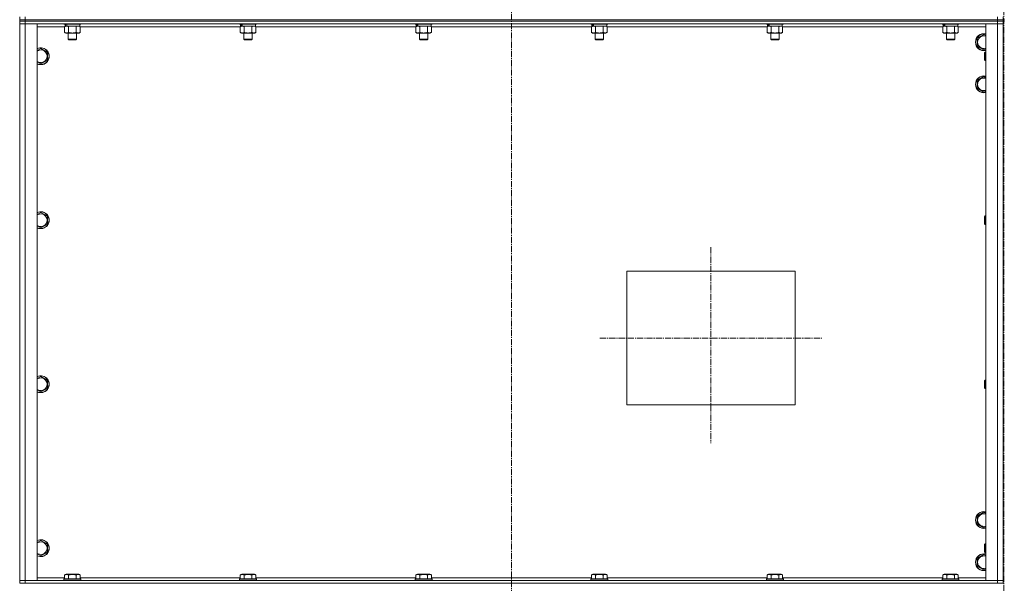
# Model space of a CAD drawing. Units: millimetres. Extents: x 0 to 30348, y -7 to 21000.
# Drawn here: x 19272 to 20674, y 13382 to 14184 of the extents above; entities that cross this region are included whole.
import ezdxf

# ---------------------------------------------------------------- set-up
doc = ezdxf.new("R2010")
doc.units = ezdxf.units.MM
doc.linetypes.add('K5LT_AXLED', pattern=[13.225, 8.725, -1.5, 1.5, -1.5])
doc.linetypes.add('K5LT_THIN', pattern=[0])
for name, color, linetype, true_color in [('OSI', 2, 'Continuous', 0xffff00), ('R', 1, 'Continuous', 0xff0000), ('WELDING', 7, 'Continuous', 0xffffff)]:
    doc.layers.add(name, color=color, linetype=linetype, true_color=true_color)

msp = doc.modelspace()

# ---------------------------------------------------------------- linework, layer by layer
at = {"layer": 'OSI', "color": 30, "linetype": 'K5LT_AXLED', "lineweight": 13, "true_color": 0xff8000}
for p, q in [((19972.1, 17750.2), (19972.1, 13354.2)), ((20673.1, 16567.1), (20673.1, 11530.1)), ((20256.1, 13860.4), (20256.1, 13581.4)), ((20098.1, 13731.2), (20415.1, 13731.2))]:
    msp.add_line(p, q, dxfattribs=at)
at = {"layer": 'R', "color": 7, "linetype": 'K5LT_THIN', "lineweight": 13}
for p, q in [((19272.1, 14184.2), (19272.1, 14188.2)), ((19280.1, 14184.2), (19272.1, 14184.2)), ((19272.1, 14184.2), (19280.1, 14184.2)), ((19272.1, 14184.2), (19272.1, 14182.2)), ((19280.1, 14184.2), (19280.1, 14188.2)), ((19280.1, 14184.2), (20664.1, 14184.2)), ((20664.1, 14184.2), (19280.1, 14184.2)), ((19280.1, 14184.2), (19280.1, 14182.2)), ((20664.1, 14184.2), (20664.1, 14188.2)), ((20672.1, 14184.2), (20664.1, 14184.2)), ((20664.1, 14184.2), (20672.1, 14184.2)), ((20664.1, 14184.2), (20664.1, 14182.2)), ((20672.1, 14184.2), (20672.1, 14188.2)), ((20674.1, 14184.2), (20672.1, 14184.2)), ((20672.1, 14184.2), (20672.1, 14182.2)), ((19272.1, 14182.2), (19272.1, 14178.2)), ((19272.1, 14182.2), (19280.1, 14182.2)), ((19272.1, 14178.2), (19272.1, 14182.2)), ((19280.1, 14182.2), (19272.1, 14182.2)), ((19272.1, 13386.2), (19272.1, 14178.2)), ((19272.1, 14178.2), (19280.1, 14178.2)), ((19280.1, 14178.2), (19272.1, 14178.2)), ((19272.1, 13386.2), (19272.1, 14178.2)), ((20664.1, 14182.2), (19280.1, 14182.2)), ((19280.1, 14182.2), (19280.1, 14178.2)), ((20664.1, 14182.2), (19280.1, 14182.2)), ((20664.1, 14178.2), (19280.1, 14178.2)), ((19280.1, 14178.2), (19280.1, 13386.2)), ((19280.1, 14178.2), (19297.1, 14178.2)), ((19297.1, 14178.2), (19297.1, 13386.2)), ((19336.1, 14174.2), (19297.1, 14174.2)), ((19335.1, 14178.2), (19335.1, 14178)), ((19359.1, 14178), (19335.1, 14178)), ((19335.1, 14178), (19335.3, 14177.7)), ((19358.9, 14177.7), (19335.3, 14177.7)), ((19336.1, 14174.4), (19337.6, 14175.2)), ((19336.1, 14174.4), (19336.1, 14166.1)), ((19336.6, 14177.7), (19336.6, 14175.2)), ((19337.5, 14175.2), (19336.6, 14175.2)), ((19337.5, 14175.2), (19338.4, 14175.2)), ((19338.4, 14175.2), (19338.9, 14175.2)), ((19338.9, 14175.2), (19339.4, 14175.2)), ((19357.6, 14175.2), (19339.4, 14175.2)), ((19341.6, 14174.4), (19341.6, 14166.1)), ((19352.6, 14174.4), (19352.6, 14166.1)), ((19358.1, 14174.4), (19356.6, 14175.2)), ((19357.6, 14177.7), (19357.6, 14175.2)), ((19358.1, 14174.4), (19358.1, 14166.1)), ((19586.1, 14174.2), (19358.1, 14174.2)), ((19359.1, 14178), (19358.9, 14177.7)), ((19359.1, 14178.2), (19359.1, 14178)), ((19585.1, 14178.2), (19585.1, 14178)), ((19609.1, 14178), (19585.1, 14178)), ((19585.1, 14178), (19585.3, 14177.7)), ((19608.9, 14177.7), (19585.3, 14177.7)), ((19586.1, 14174.4), (19587.6, 14175.2)), ((19586.1, 14174.4), (19586.1, 14166.1)), ((19586.6, 14177.7), (19586.6, 14175.2)), ((19587.5, 14175.2), (19586.6, 14175.2)), ((19587.5, 14175.2), (19588.4, 14175.2)), ((19588.4, 14175.2), (19588.9, 14175.2)), ((19588.9, 14175.2), (19589.4, 14175.2)), ((19607.6, 14175.2), (19589.4, 14175.2)), ((19591.6, 14174.4), (19591.6, 14166.1)), ((19602.6, 14174.4), (19602.6, 14166.1)), ((19608.1, 14174.4), (19606.6, 14175.2)), ((19607.6, 14177.7), (19607.6, 14175.2)), ((19608.1, 14174.4), (19608.1, 14166.1)), ((19836.1, 14174.2), (19608.1, 14174.2)), ((19609.1, 14178), (19608.9, 14177.7)), ((19609.1, 14178.2), (19609.1, 14178)), ((19835.1, 14178.2), (19835.1, 14178)), ((19859.1, 14178), (19835.1, 14178)), ((19835.1, 14178), (19835.3, 14177.7)), ((19858.9, 14177.7), (19835.3, 14177.7)), ((19836.1, 14174.4), (19837.6, 14175.2)), ((19836.1, 14174.4), (19836.1, 14166.1)), ((19836.6, 14177.7), (19836.6, 14175.2)), ((19837.5, 14175.2), (19836.6, 14175.2)), ((19837.5, 14175.2), (19838.4, 14175.2)), ((19838.4, 14175.2), (19838.9, 14175.2)), ((19838.9, 14175.2), (19839.4, 14175.2)), ((19857.6, 14175.2), (19839.4, 14175.2)), ((19841.6, 14174.4), (19841.6, 14166.1)), ((19852.6, 14174.4), (19852.6, 14166.1)), ((19858.1, 14174.4), (19856.6, 14175.2)), ((19857.6, 14177.7), (19857.6, 14175.2)), ((19858.1, 14174.4), (19858.1, 14166.1)), ((20086.1, 14174.2), (19858.1, 14174.2)), ((19859.1, 14178), (19858.9, 14177.7)), ((19859.1, 14178.2), (19859.1, 14178)), ((20085.1, 14178.2), (20085.1, 14178)), ((20109.1, 14178), (20085.1, 14178)), ((20085.1, 14178), (20085.3, 14177.7)), ((20108.9, 14177.7), (20085.3, 14177.7)), ((20086.1, 14174.4), (20087.6, 14175.2)), ((20086.1, 14174.4), (20086.1, 14166.1)), ((20086.6, 14177.7), (20086.6, 14175.2)), ((20087.5, 14175.2), (20086.6, 14175.2)), ((20087.5, 14175.2), (20088.4, 14175.2)), ((20088.4, 14175.2), (20088.9, 14175.2)), ((20088.9, 14175.2), (20089.4, 14175.2)), ((20107.6, 14175.2), (20089.4, 14175.2)), ((20091.6, 14174.4), (20091.6, 14166.1)), ((20102.6, 14174.4), (20102.6, 14166.1)), ((20108.1, 14174.4), (20106.6, 14175.2)), ((20107.6, 14177.7), (20107.6, 14175.2)), ((20108.1, 14174.4), (20108.1, 14166.1)), ((20336.1, 14174.2), (20108.1, 14174.2)), ((20109.1, 14178), (20108.9, 14177.7)), ((20109.1, 14178.2), (20109.1, 14178)), ((20335.1, 14178.2), (20335.1, 14178)), ((20359.1, 14178), (20335.1, 14178)), ((20335.1, 14178), (20335.3, 14177.7)), ((20358.9, 14177.7), (20335.3, 14177.7)), ((20336.1, 14174.4), (20337.6, 14175.2)), ((20336.1, 14174.4), (20336.1, 14166.1)), ((20336.6, 14177.7), (20336.6, 14175.2)), ((20337.5, 14175.2), (20336.6, 14175.2)), ((20337.5, 14175.2), (20338.4, 14175.2)), ((20338.4, 14175.2), (20338.9, 14175.2)), ((20338.9, 14175.2), (20339.4, 14175.2)), ((20357.6, 14175.2), (20339.4, 14175.2)), ((20341.6, 14174.4), (20341.6, 14166.1)), ((20352.6, 14174.4), (20352.6, 14166.1)), ((20358.1, 14174.4), (20356.6, 14175.2)), ((20357.6, 14177.7), (20357.6, 14175.2)), ((20358.1, 14174.4), (20358.1, 14166.1)), ((20586.1, 14174.2), (20358.1, 14174.2)), ((20359.1, 14178), (20358.9, 14177.7)), ((20359.1, 14178.2), (20359.1, 14178)), ((20585.1, 14178.2), (20585.1, 14178)), ((20609.1, 14178), (20585.1, 14178)), ((20585.1, 14178), (20585.3, 14177.7)), ((20608.9, 14177.7), (20585.3, 14177.7)), ((20586.1, 14174.4), (20587.6, 14175.2)), ((20586.1, 14174.4), (20586.1, 14166.1)), ((20586.6, 14177.7), (20586.6, 14175.2)), ((20587.5, 14175.2), (20586.6, 14175.2)), ((20587.5, 14175.2), (20588.4, 14175.2)), ((20588.4, 14175.2), (20588.9, 14175.2)), ((20588.9, 14175.2), (20589.4, 14175.2)), ((20607.6, 14175.2), (20589.4, 14175.2)), ((20591.6, 14174.4), (20591.6, 14166.1)), ((20602.6, 14174.4), (20602.6, 14166.1)), ((20608.1, 14174.4), (20606.6, 14175.2)), ((20607.6, 14177.7), (20607.6, 14175.2)), ((20608.1, 14174.4), (20608.1, 14166.1)), ((20647.1, 14174.2), (20608.1, 14174.2)), ((20609.1, 14178), (20608.9, 14177.7)), ((20609.1, 14178.2), (20609.1, 14178)), ((20647.1, 14178.2), (20664.1, 14178.2)), ((20647.1, 13386.2), (20647.1, 14178.2)), ((20664.1, 14182.2), (20672.1, 14182.2)), ((20664.1, 14182.2), (20664.1, 14178.2)), ((20672.1, 14182.2), (20664.1, 14182.2)), ((20664.1, 14178.2), (20672.1, 14178.2)), ((20664.1, 13386.2), (20664.1, 14178.2)), ((20672.1, 14178.2), (20664.1, 14178.2)), ((20672.1, 14182.2), (20672.1, 14178.2)), ((20674.1, 14182.2), (20672.1, 14182.2)), ((20672.1, 14178.2), (20672.1, 13386.2)), ((20672.1, 13386.2), (20672.1, 14178.2)), ((19336.1, 14166.1), (19337.6, 14165.2)), ((19338.9, 14165.2), (19337.6, 14165.2)), ((19356.6, 14165.2), (19338.9, 14165.2)), ((19341.1, 14165.2), (19341.1, 14156.3)), ((19353.1, 14156.3), (19341.1, 14156.3)), ((19341.1, 14156.3), (19342.1, 14155.7)), ((19352.1, 14155.7), (19342.1, 14155.7)), ((19353.1, 14156.3), (19352.1, 14155.7)), ((19353.1, 14165.2), (19353.1, 14156.3)), ((19358.1, 14166.1), (19356.6, 14165.2)), ((19586.1, 14166.1), (19587.6, 14165.2)), ((19588.9, 14165.2), (19587.6, 14165.2)), ((19606.6, 14165.2), (19588.9, 14165.2)), ((19591.1, 14165.2), (19591.1, 14156.3)), ((19603.1, 14156.3), (19591.1, 14156.3)), ((19591.1, 14156.3), (19592.1, 14155.7)), ((19602.1, 14155.7), (19592.1, 14155.7)), ((19603.1, 14156.3), (19602.1, 14155.7)), ((19603.1, 14165.2), (19603.1, 14156.3)), ((19608.1, 14166.1), (19606.6, 14165.2)), ((19836.1, 14166.1), (19837.6, 14165.2)), ((19838.9, 14165.2), (19837.6, 14165.2)), ((19856.6, 14165.2), (19838.9, 14165.2)), ((19841.1, 14165.2), (19841.1, 14156.3)), ((19853.1, 14156.3), (19841.1, 14156.3)), ((19841.1, 14156.3), (19842.1, 14155.7)), ((19852.1, 14155.7), (19842.1, 14155.7)), ((19853.1, 14156.3), (19852.1, 14155.7)), ((19853.1, 14165.2), (19853.1, 14156.3)), ((19858.1, 14166.1), (19856.6, 14165.2)), ((20086.1, 14166.1), (20087.6, 14165.2)), ((20088.9, 14165.2), (20087.6, 14165.2)), ((20106.6, 14165.2), (20088.9, 14165.2)), ((20091.1, 14165.2), (20091.1, 14156.3)), ((20103.1, 14156.3), (20091.1, 14156.3)), ((20091.1, 14156.3), (20092.1, 14155.7)), ((20102.1, 14155.7), (20092.1, 14155.7)), ((20103.1, 14156.3), (20102.1, 14155.7)), ((20103.1, 14165.2), (20103.1, 14156.3)), ((20108.1, 14166.1), (20106.6, 14165.2)), ((20336.1, 14166.1), (20337.6, 14165.2)), ((20338.9, 14165.2), (20337.6, 14165.2)), ((20356.6, 14165.2), (20338.9, 14165.2)), ((20341.1, 14165.2), (20341.1, 14156.3)), ((20353.1, 14156.3), (20341.1, 14156.3)), ((20341.1, 14156.3), (20342.1, 14155.7)), ((20352.1, 14155.7), (20342.1, 14155.7)), ((20353.1, 14156.3), (20352.1, 14155.7)), ((20353.1, 14165.2), (20353.1, 14156.3)), ((20358.1, 14166.1), (20356.6, 14165.2)), ((20586.1, 14166.1), (20587.6, 14165.2)), ((20588.9, 14165.2), (20587.6, 14165.2)), ((20606.6, 14165.2), (20588.9, 14165.2)), ((20591.1, 14165.2), (20591.1, 14156.3)), ((20603.1, 14156.3), (20591.1, 14156.3)), ((20591.1, 14156.3), (20592.1, 14155.7)), ((20602.1, 14155.7), (20592.1, 14155.7)), ((20603.1, 14156.3), (20602.1, 14155.7)), ((20603.1, 14165.2), (20603.1, 14156.3)), ((20608.1, 14166.1), (20606.6, 14165.2)), ((20635.1, 14157.7), (20644.6, 14163.2)), ((20635.1, 14152.2), (20635.1, 14157.7)), ((20644.6, 14163.2), (20647.1, 14161.7)), ((19302.1, 14143.2), (19311.6, 14137.7)), ((20635.1, 14146.7), (20635.1, 14152.2)), ((20644.6, 14141.2), (20635.1, 14146.7)), ((20647.1, 14142.7), (20644.6, 14141.2)), ((19311.6, 14137.7), (19311.6, 14126.7)), ((20646.2, 14138.2), (20645.6, 14137.2)), ((20645.6, 14132.2), (20645.6, 14137.2)), ((20645.6, 14127.2), (20645.6, 14132.2)), ((20646.2, 14126.2), (20645.6, 14127.2)), ((20647.1, 14138.2), (20646.2, 14138.2)), ((20646.2, 14132.2), (20646.2, 14138.2)), ((20646.2, 14126.2), (20646.2, 14132.2)), ((19302.1, 14121.2), (19297.1, 14124.1)), ((19311.6, 14126.7), (19302.1, 14121.2)), ((20647.1, 14126.2), (20646.2, 14126.2)), ((20635.1, 14097.7), (20644.6, 14103.2)), ((20644.6, 14103.2), (20647.1, 14101.7)), ((20635.1, 14092.2), (20635.1, 14097.7)), ((20635.1, 14086.7), (20635.1, 14092.2)), ((20644.6, 14081.2), (20635.1, 14086.7)), ((20647.1, 14082.7), (20644.6, 14081.2)), ((19302.1, 13909.8), (19311.6, 13904.4)), ((19311.6, 13904.4), (19311.6, 13893.4)), ((20646.2, 13904.9), (20645.6, 13903.9)), ((20645.6, 13898.9), (20645.6, 13903.9)), ((20647.1, 13904.9), (20646.2, 13904.9)), ((20646.2, 13898.9), (20646.2, 13904.9)), ((19302.1, 13887.9), (19297.1, 13890.8)), ((19311.6, 13893.4), (19302.1, 13887.9)), ((20645.6, 13893.9), (20645.6, 13898.9)), ((20646.2, 13892.9), (20645.6, 13893.9)), ((20646.2, 13892.9), (20646.2, 13898.9)), ((20647.1, 13892.9), (20646.2, 13892.9)), ((20136.1, 13826.2), (20376.1, 13826.2)), ((20136.1, 13636.2), (20136.1, 13826.2)), ((20376.1, 13826.2), (20376.1, 13636.2)), ((19302.1, 13676.5), (19311.6, 13671)), ((19311.6, 13671), (19311.6, 13660.1)), ((20646.2, 13671.5), (20645.6, 13670.5)), ((20645.6, 13665.5), (20645.6, 13670.5)), ((20645.6, 13660.5), (20645.6, 13665.5)), ((20647.1, 13671.5), (20646.2, 13671.5)), ((20646.2, 13665.5), (20646.2, 13671.5)), ((20646.2, 13659.5), (20646.2, 13665.5)), ((19302.1, 13654.6), (19297.1, 13657.5)), ((19311.6, 13660.1), (19302.1, 13654.6)), ((20646.2, 13659.5), (20645.6, 13660.5)), ((20647.1, 13659.5), (20646.2, 13659.5)), ((20376.1, 13636.2), (20136.1, 13636.2)), ((20635.1, 13477.7), (20644.6, 13483.2)), ((20644.6, 13483.2), (20647.1, 13481.7)), ((20635.1, 13472.2), (20635.1, 13477.7)), ((20635.1, 13466.7), (20635.1, 13472.2)), ((20644.6, 13461.2), (20635.1, 13466.7)), ((20647.1, 13462.7), (20644.6, 13461.2)), ((19302.1, 13443.2), (19311.6, 13437.7)), ((19311.6, 13426.7), (19302.1, 13421.2)), ((19311.6, 13437.7), (19311.6, 13426.7)), ((20646.2, 13438.2), (20645.6, 13437.2)), ((20645.6, 13432.2), (20645.6, 13437.2)), ((20645.6, 13427.2), (20645.6, 13432.2)), ((20646.2, 13426.2), (20645.6, 13427.2)), ((20647.1, 13438.2), (20646.2, 13438.2)), ((20646.2, 13432.2), (20646.2, 13438.2)), ((20646.2, 13426.2), (20646.2, 13432.2)), ((19302.1, 13421.2), (19297.1, 13424.1)), ((20635.1, 13417.7), (20644.6, 13423.2)), ((20635.1, 13412.2), (20635.1, 13417.7)), ((20644.6, 13423.2), (20647.1, 13421.7)), ((20647.1, 13426.2), (20646.2, 13426.2)), ((20635.1, 13406.7), (20635.1, 13412.2)), ((20644.6, 13401.2), (20635.1, 13406.7)), ((20647.1, 13402.7), (20644.6, 13401.2)), ((19280.1, 13386.2), (19272.1, 13386.2)), ((19272.1, 13386.2), (19280.1, 13386.2)), ((19272.1, 13382.2), (19272.1, 13386.2)), ((19272.1, 13386.2), (19272.1, 13382.2)), ((19280.1, 13386.2), (20664.1, 13386.2)), ((19297.1, 13386.2), (19280.1, 13386.2)), ((19280.1, 13382.2), (19280.1, 13386.2)), ((19297.1, 13390.2), (19336.1, 13390.2)), ((19335.1, 13388.4), (19335.3, 13388.7)), ((19335.1, 13388.4), (19335.1, 13386.5)), ((19336.7, 13388.4), (19335.1, 13388.4)), ((19335.1, 13386.5), (19335.3, 13386.2)), ((19336.7, 13386.5), (19335.1, 13386.5)), ((19336.9, 13388.7), (19335.3, 13388.7)), ((19336.1, 13394.1), (19338.1, 13395.2)), ((19336.1, 13394.1), (19336.1, 13388.7)), ((19359.1, 13388.4), (19336.7, 13388.4)), ((19359.1, 13386.5), (19336.7, 13386.5)), ((19358.9, 13388.7), (19336.9, 13388.7)), ((19339.3, 13395.2), (19338.1, 13395.2)), ((19356.1, 13395.2), (19339.3, 13395.2)), ((19341.6, 13394.1), (19341.6, 13388.7)), ((19352.6, 13394.1), (19352.6, 13388.7)), ((19358.1, 13394.1), (19356.1, 13395.2)), ((19358.1, 13394.1), (19358.1, 13388.7)), ((19358.1, 13390.2), (19586.1, 13390.2)), ((19359.1, 13388.4), (19358.9, 13388.7)), ((19359.1, 13386.5), (19358.9, 13386.2)), ((19359.1, 13388.4), (19359.1, 13386.5)), ((19585.1, 13388.4), (19585.3, 13388.7)), ((19585.1, 13388.4), (19585.1, 13386.5)), ((19586.7, 13388.4), (19585.1, 13388.4)), ((19585.1, 13386.5), (19585.3, 13386.2)), ((19586.7, 13386.5), (19585.1, 13386.5)), ((19586.9, 13388.7), (19585.3, 13388.7)), ((19586.1, 13394.1), (19588.1, 13395.2)), ((19586.1, 13394.1), (19586.1, 13388.7)), ((19609.1, 13388.4), (19586.7, 13388.4)), ((19609.1, 13386.5), (19586.7, 13386.5)), ((19608.9, 13388.7), (19586.9, 13388.7)), ((19589.3, 13395.2), (19588.1, 13395.2)), ((19606.1, 13395.2), (19589.3, 13395.2)), ((19591.6, 13394.1), (19591.6, 13388.7)), ((19602.6, 13394.1), (19602.6, 13388.7)), ((19608.1, 13394.1), (19606.1, 13395.2)), ((19608.1, 13394.1), (19608.1, 13388.7)), ((19608.1, 13390.2), (19836.1, 13390.2)), ((19609.1, 13388.4), (19608.9, 13388.7)), ((19609.1, 13386.5), (19608.9, 13386.2)), ((19609.1, 13388.4), (19609.1, 13386.5)), ((19835.1, 13388.4), (19835.3, 13388.7)), ((19835.1, 13388.4), (19835.1, 13386.5)), ((19836.7, 13388.4), (19835.1, 13388.4)), ((19835.1, 13386.5), (19835.3, 13386.2)), ((19836.7, 13386.5), (19835.1, 13386.5)), ((19836.9, 13388.7), (19835.3, 13388.7)), ((19836.1, 13394.1), (19838.1, 13395.2)), ((19836.1, 13394.1), (19836.1, 13388.7)), ((19859.1, 13388.4), (19836.7, 13388.4)), ((19859.1, 13386.5), (19836.7, 13386.5)), ((19858.9, 13388.7), (19836.9, 13388.7)), ((19839.3, 13395.2), (19838.1, 13395.2)), ((19856.1, 13395.2), (19839.3, 13395.2)), ((19841.6, 13394.1), (19841.6, 13388.7)), ((19852.6, 13394.1), (19852.6, 13388.7)), ((19858.1, 13394.1), (19856.1, 13395.2)), ((19858.1, 13394.1), (19858.1, 13388.7)), ((19858.1, 13390.2), (20086.1, 13390.2)), ((19859.1, 13388.4), (19858.9, 13388.7)), ((19859.1, 13386.5), (19858.9, 13386.2)), ((19859.1, 13388.4), (19859.1, 13386.5)), ((20085.1, 13388.4), (20085.3, 13388.7)), ((20085.1, 13388.4), (20085.1, 13386.5)), ((20086.7, 13388.4), (20085.1, 13388.4)), ((20085.1, 13386.5), (20085.3, 13386.2)), ((20086.7, 13386.5), (20085.1, 13386.5)), ((20086.9, 13388.7), (20085.3, 13388.7)), ((20086.1, 13394.1), (20088.1, 13395.2)), ((20086.1, 13394.1), (20086.1, 13388.7)), ((20109.1, 13388.4), (20086.7, 13388.4)), ((20109.1, 13386.5), (20086.7, 13386.5)), ((20108.9, 13388.7), (20086.9, 13388.7)), ((20089.3, 13395.2), (20088.1, 13395.2)), ((20106.1, 13395.2), (20089.3, 13395.2)), ((20091.6, 13394.1), (20091.6, 13388.7)), ((20102.6, 13394.1), (20102.6, 13388.7)), ((20108.1, 13394.1), (20106.1, 13395.2)), ((20108.1, 13394.1), (20108.1, 13388.7)), ((20108.1, 13390.2), (20336.1, 13390.2)), ((20109.1, 13388.4), (20108.9, 13388.7)), ((20109.1, 13386.5), (20108.9, 13386.2)), ((20109.1, 13388.4), (20109.1, 13386.5)), ((20335.1, 13388.4), (20335.3, 13388.7)), ((20335.1, 13388.4), (20335.1, 13386.5)), ((20336.7, 13388.4), (20335.1, 13388.4)), ((20335.1, 13386.5), (20335.3, 13386.2)), ((20336.7, 13386.5), (20335.1, 13386.5)), ((20336.9, 13388.7), (20335.3, 13388.7)), ((20336.1, 13394.1), (20338.1, 13395.2)), ((20336.1, 13394.1), (20336.1, 13388.7)), ((20359.1, 13388.4), (20336.7, 13388.4)), ((20359.1, 13386.5), (20336.7, 13386.5)), ((20358.9, 13388.7), (20336.9, 13388.7)), ((20339.3, 13395.2), (20338.1, 13395.2)), ((20356.1, 13395.2), (20339.3, 13395.2)), ((20341.6, 13394.1), (20341.6, 13388.7)), ((20352.6, 13394.1), (20352.6, 13388.7)), ((20358.1, 13394.1), (20356.1, 13395.2)), ((20358.1, 13394.1), (20358.1, 13388.7)), ((20358.1, 13390.2), (20586.1, 13390.2)), ((20359.1, 13388.4), (20358.9, 13388.7)), ((20359.1, 13386.5), (20358.9, 13386.2)), ((20359.1, 13388.4), (20359.1, 13386.5)), ((20585.1, 13388.4), (20585.3, 13388.7)), ((20585.1, 13388.4), (20585.1, 13386.5)), ((20586.7, 13388.4), (20585.1, 13388.4)), ((20585.1, 13386.5), (20585.3, 13386.2)), ((20586.7, 13386.5), (20585.1, 13386.5)), ((20586.9, 13388.7), (20585.3, 13388.7)), ((20586.1, 13394.1), (20588.1, 13395.2)), ((20586.1, 13394.1), (20586.1, 13388.7)), ((20609.1, 13388.4), (20586.7, 13388.4)), ((20609.1, 13386.5), (20586.7, 13386.5)), ((20608.9, 13388.7), (20586.9, 13388.7)), ((20589.3, 13395.2), (20588.1, 13395.2)), ((20606.1, 13395.2), (20589.3, 13395.2)), ((20591.6, 13394.1), (20591.6, 13388.7)), ((20602.6, 13394.1), (20602.6, 13388.7)), ((20608.1, 13394.1), (20606.1, 13395.2)), ((20608.1, 13394.1), (20608.1, 13388.7)), ((20608.1, 13390.2), (20647.1, 13390.2)), ((20609.1, 13388.4), (20608.9, 13388.7)), ((20609.1, 13386.5), (20608.9, 13386.2)), ((20609.1, 13388.4), (20609.1, 13386.5)), ((20664.1, 13386.2), (20647.1, 13386.2)), ((20672.1, 13386.2), (20664.1, 13386.2)), ((20664.1, 13386.2), (20672.1, 13386.2)), ((20664.1, 13382.2), (20664.1, 13386.2)), ((20672.1, 13382.2), (20672.1, 13386.2)), ((19280.1, 13382.2), (19272.1, 13382.2)), ((19280.1, 13382.2), (20664.1, 13382.2)), ((20672.1, 13382.2), (20664.1, 13382.2))]:
    msp.add_line(p, q, dxfattribs=at)
for centre, radius, start, end in [((20644.6, 14152.2), 12, 77.9753, 180), ((20644.6, 14152.2), 11.8, 77.7965, 180), ((20644.6, 14152.2), 8.97, 73.8216, 180), ((19302.1, 14132.2), 12, 245.3757, 114.6243), ((19302.1, 14132.2), 11.8, 244.9905, 115.0095), ((19302.1, 14132.2), 8.97, 236.1336, 123.8664), ((20644.6, 14152.2), 12, 180, 282.0247), ((20644.6, 14152.2), 11.8, 180, 282.2035), ((20644.6, 14152.2), 8.97, 180, 286.1784), ((20644.6, 14092.2), 12, 77.9753, 180), ((20644.6, 14092.2), 11.8, 77.7965, 180), ((20644.6, 14092.2), 8.97, 73.8216, 180), ((20644.6, 14092.2), 12, 180, 282.0247), ((20644.6, 14092.2), 11.8, 180, 282.2035), ((20644.6, 14092.2), 8.97, 180, 286.1784), ((19302.1, 13898.9), 12, 245.3757, 114.6243), ((19302.1, 13898.9), 11.8, 244.9905, 115.0095), ((19302.1, 13898.9), 8.97, 236.1336, 123.8664), ((19302.1, 13665.5), 12, 245.3757, 114.6243), ((19302.1, 13665.5), 11.8, 244.9905, 115.0095), ((19302.1, 13665.5), 8.97, 236.1336, 123.8664), ((20644.6, 13472.2), 12, 77.9753, 180), ((20644.6, 13472.2), 11.8, 77.7965, 180), ((20644.6, 13472.2), 12, 180, 282.0247), ((20644.6, 13472.2), 11.8, 180, 282.2035), ((20644.6, 13472.2), 8.97, 73.8216, 180), ((20644.6, 13472.2), 8.97, 180, 286.1784), ((19302.1, 13432.2), 12, 245.3757, 114.6243), ((19302.1, 13432.2), 11.8, 244.9905, 115.0095), ((19302.1, 13432.2), 8.97, 236.1336, 123.8664), ((20644.6, 13412.2), 12, 77.9753, 180), ((20644.6, 13412.2), 11.8, 77.7965, 180), ((20644.6, 13412.2), 8.97, 73.8216, 180), ((20644.6, 13412.2), 12, 180, 282.0247), ((20644.6, 13412.2), 11.8, 180, 282.2035), ((20644.6, 13412.2), 8.97, 180, 286.1784)]:
    msp.add_arc(centre, radius, start, end, dxfattribs=at)
for centre, start_param, end_param in [((19347.1, 14173), 4.399328, 4.511721), ((19347.1, 14180.1), 4.716306, 4.828907), ((19597.1, 14173), 4.399328, 4.511721), ((19597.1, 14180.1), 4.716306, 4.828907), ((19847.1, 14173), 4.399328, 4.511721), ((19847.1, 14180.1), 4.716306, 4.828907), ((20097.1, 14173), 4.399328, 4.511721), ((20097.1, 14180.1), 4.716306, 4.828907), ((20347.1, 14173), 4.399328, 4.511721), ((20347.1, 14180.1), 4.716306, 4.828907), ((20597.1, 14173), 4.399328, 4.511721), ((20597.1, 14180.1), 4.716306, 4.828907)]:
    msp.add_ellipse(centre, major_axis=(6.2, -22.4), ratio=0.379473, start_param=start_param, end_param=end_param, dxfattribs=at)
at = {"layer": 'WELDING', "color": 7, "linetype": 'K5LT_THIN', "lineweight": 13}
for p, q in [((19341.7, 14174.4), (19341.6, 14174.4)), ((19347.1, 14175.2), (19341.7, 14174.4)), ((19352.6, 14174.4), (19347.1, 14175.2)), ((19355.3, 14175.2), (19352.6, 14174.4)), ((19352.6, 14174.4), (19352.6, 14174.4)), ((19591.7, 14174.4), (19591.6, 14174.4)), ((19597.1, 14175.2), (19591.7, 14174.4)), ((19602.6, 14174.4), (19597.1, 14175.2)), ((19841.7, 14174.4), (19841.6, 14174.4)), ((19847.1, 14175.2), (19841.7, 14174.4)), ((19852.6, 14174.4), (19847.1, 14175.2)), ((19855.3, 14175.2), (19852.6, 14174.4)), ((19852.6, 14174.4), (19852.6, 14174.4)), ((20091.7, 14174.4), (20091.6, 14174.4)), ((20097.1, 14175.2), (20091.7, 14174.4)), ((20102.6, 14174.4), (20097.1, 14175.2)), ((20105.3, 14175.2), (20102.6, 14174.4)), ((20102.6, 14174.4), (20102.6, 14174.4)), ((20341.7, 14174.4), (20341.6, 14174.4)), ((20347.1, 14175.2), (20341.7, 14174.4)), ((20352.6, 14174.4), (20347.1, 14175.2)), ((20591.7, 14174.4), (20591.6, 14174.4)), ((20597.1, 14175.2), (20591.7, 14174.4)), ((20602.6, 14174.4), (20597.1, 14175.2)), ((19297.1, 14140.3), (19302.1, 14143.2)), ((19297.1, 13907), (19302.1, 13909.8)), ((19297.1, 13673.6), (19302.1, 13676.5)), ((19297.1, 13440.3), (19302.1, 13443.2))]:
    msp.add_line(p, q, dxfattribs=at)
for points, knots in [([(19338.9, 14175.2), (19338.7, 14175.2), (19338.4, 14175.2), (19338.1, 14175.1), (19337.8, 14175.1), (19337.4, 14174.9), (19336.8, 14174.7), (19336.4, 14174.5), (19336.1, 14174.4)], [0, 0, 0, 0, 1.548206, 2.616755, 3.724998, 4.291764, 6.613357, 9, 9, 9, 9]), ([(19341.6, 14174.4), (19341.4, 14174.5), (19340.9, 14174.7), (19340.3, 14175), (19339.8, 14175.1), (19339.3, 14175.2), (19339, 14175.2), (19338.9, 14175.2)], [0, 0, 0, 0, 2.217775, 3.830428, 5.353122, 6.582558, 8, 8, 8, 8]), ([(19358.1, 14174.4), (19357.8, 14174.5), (19357.3, 14174.7), (19356.8, 14175), (19356.4, 14175.1), (19356, 14175.1), (19355.7, 14175.2), (19355.4, 14175.2), (19355.3, 14175.2)], [0, 0, 0, 0, 2.905563, 4.375924, 5.511195, 6.679161, 7.850161, 9, 9, 9, 9]), ([(19588.9, 14175.2), (19588.7, 14175.2), (19588.4, 14175.2), (19588.1, 14175.1), (19587.8, 14175.1), (19587.4, 14174.9), (19586.8, 14174.7), (19586.4, 14174.5), (19586.1, 14174.4)], [0, 0, 0, 0, 1.548206, 2.616755, 3.724998, 4.291764, 6.613357, 9, 9, 9, 9]), ([(19591.6, 14174.4), (19591.4, 14174.5), (19590.9, 14174.7), (19590.3, 14175), (19589.8, 14175.1), (19589.3, 14175.2), (19589, 14175.2), (19588.9, 14175.2)], [0, 0, 0, 0, 2.217775, 3.830428, 5.353122, 6.582558, 8, 8, 8, 8]), ([(19605.3, 14175.2), (19605.2, 14175.2), (19605, 14175.2), (19604.6, 14175.1), (19604.2, 14175.1), (19603.8, 14174.9), (19603.2, 14174.7), (19602.8, 14174.5), (19602.6, 14174.4)], [0, 0, 0, 0, 1.192024, 2.404251, 3.60809, 4.765234, 6.955738, 9, 9, 9, 9]), ([(19608.1, 14174.4), (19607.8, 14174.5), (19607.3, 14174.7), (19606.8, 14175), (19606.4, 14175.1), (19606, 14175.1), (19605.7, 14175.2), (19605.4, 14175.2), (19605.3, 14175.2)], [0, 0, 0, 0, 2.905563, 4.375924, 5.511195, 6.679161, 7.850161, 9, 9, 9, 9]), ([(19838.9, 14175.2), (19838.7, 14175.2), (19838.4, 14175.2), (19838.1, 14175.1), (19837.8, 14175.1), (19837.4, 14174.9), (19836.8, 14174.7), (19836.4, 14174.5), (19836.1, 14174.4)], [0, 0, 0, 0, 1.548206, 2.616755, 3.724998, 4.291764, 6.613357, 9, 9, 9, 9]), ([(19841.6, 14174.4), (19841.4, 14174.5), (19840.9, 14174.7), (19840.3, 14175), (19839.8, 14175.1), (19839.3, 14175.2), (19839, 14175.2), (19838.9, 14175.2)], [0, 0, 0, 0, 2.217775, 3.830428, 5.353122, 6.582558, 8, 8, 8, 8]), ([(19858.1, 14174.4), (19857.8, 14174.5), (19857.3, 14174.7), (19856.8, 14175), (19856.4, 14175.1), (19856, 14175.1), (19855.7, 14175.2), (19855.4, 14175.2), (19855.3, 14175.2)], [0, 0, 0, 0, 2.905563, 4.375924, 5.511195, 6.679161, 7.850161, 9, 9, 9, 9]), ([(20088.9, 14175.2), (20088.7, 14175.2), (20088.4, 14175.2), (20088.1, 14175.1), (20087.8, 14175.1), (20087.4, 14174.9), (20086.8, 14174.7), (20086.4, 14174.5), (20086.1, 14174.4)], [0, 0, 0, 0, 1.548206, 2.616755, 3.724998, 4.291764, 6.613357, 9, 9, 9, 9]), ([(20091.6, 14174.4), (20091.4, 14174.5), (20090.9, 14174.7), (20090.3, 14175), (20089.8, 14175.1), (20089.3, 14175.2), (20089, 14175.2), (20088.9, 14175.2)], [0, 0, 0, 0, 2.217775, 3.830428, 5.353122, 6.582558, 8, 8, 8, 8]), ([(20108.1, 14174.4), (20107.8, 14174.5), (20107.3, 14174.7), (20106.8, 14175), (20106.4, 14175.1), (20106, 14175.1), (20105.7, 14175.2), (20105.4, 14175.2), (20105.3, 14175.2)], [0, 0, 0, 0, 2.905563, 4.375924, 5.511195, 6.679161, 7.850161, 9, 9, 9, 9]), ([(20338.9, 14175.2), (20338.7, 14175.2), (20338.4, 14175.2), (20338.1, 14175.1), (20337.8, 14175.1), (20337.4, 14174.9), (20336.8, 14174.7), (20336.4, 14174.5), (20336.1, 14174.4)], [0, 0, 0, 0, 1.548206, 2.616755, 3.724998, 4.291764, 6.613357, 9, 9, 9, 9]), ([(20341.6, 14174.4), (20341.4, 14174.5), (20340.9, 14174.7), (20340.3, 14175), (20339.8, 14175.1), (20339.3, 14175.2), (20339, 14175.2), (20338.9, 14175.2)], [0, 0, 0, 0, 2.217775, 3.830428, 5.353122, 6.582558, 8, 8, 8, 8]), ([(20355.3, 14175.2), (20355.2, 14175.2), (20355, 14175.2), (20354.6, 14175.1), (20354.2, 14175.1), (20353.8, 14174.9), (20353.2, 14174.7), (20352.8, 14174.5), (20352.6, 14174.4)], [0, 0, 0, 0, 1.192024, 2.404251, 3.60809, 4.765234, 6.955738, 9, 9, 9, 9]), ([(20358.1, 14174.4), (20357.8, 14174.5), (20357.3, 14174.7), (20356.8, 14175), (20356.4, 14175.1), (20356, 14175.1), (20355.7, 14175.2), (20355.4, 14175.2), (20355.3, 14175.2)], [0, 0, 0, 0, 2.905563, 4.375924, 5.511195, 6.679161, 7.850161, 9, 9, 9, 9]), ([(20588.9, 14175.2), (20588.7, 14175.2), (20588.4, 14175.2), (20588.1, 14175.1), (20587.8, 14175.1), (20587.4, 14174.9), (20586.8, 14174.7), (20586.4, 14174.5), (20586.1, 14174.4)], [0, 0, 0, 0, 1.548206, 2.616755, 3.724998, 4.291764, 6.613357, 9, 9, 9, 9]), ([(20591.6, 14174.4), (20591.4, 14174.5), (20590.9, 14174.7), (20590.3, 14175), (20589.8, 14175.1), (20589.3, 14175.2), (20589, 14175.2), (20588.9, 14175.2)], [0, 0, 0, 0, 2.217775, 3.830428, 5.353122, 6.582558, 8, 8, 8, 8]), ([(20605.3, 14175.2), (20605.2, 14175.2), (20605, 14175.2), (20604.6, 14175.1), (20604.2, 14175.1), (20603.8, 14174.9), (20603.2, 14174.7), (20602.8, 14174.5), (20602.6, 14174.4)], [0, 0, 0, 0, 1.192024, 2.404251, 3.60809, 4.765234, 6.955738, 9, 9, 9, 9]), ([(20608.1, 14174.4), (20607.8, 14174.5), (20607.3, 14174.7), (20606.8, 14175), (20606.4, 14175.1), (20606, 14175.1), (20605.7, 14175.2), (20605.4, 14175.2), (20605.3, 14175.2)], [0, 0, 0, 0, 2.905563, 4.375924, 5.511195, 6.679161, 7.850161, 9, 9, 9, 9]), ([(19336.1, 14166.1), (19336.4, 14165.9), (19336.9, 14165.7), (19337.4, 14165.5), (19337.8, 14165.3), (19338.2, 14165.3), (19338.5, 14165.2), (19338.8, 14165.2), (19338.9, 14165.2)], [0, 0, 0, 0, 2.905563, 4.375924, 5.511195, 6.679161, 7.850161, 9, 9, 9, 9]), ([(19338.9, 14165.2), (19339, 14165.2), (19339.2, 14165.2), (19339.6, 14165.3), (19340, 14165.3), (19340.4, 14165.5), (19341, 14165.7), (19341.4, 14165.9), (19341.6, 14166.1)], [0, 0, 0, 0, 1.192024, 2.404251, 3.60809, 4.765234, 6.955738, 9, 9, 9, 9]), ([(19341.6, 14166.1), (19342.3, 14165.9), (19343.2, 14165.6), (19344.3, 14165.4), (19345, 14165.3), (19345.6, 14165.3), (19346.2, 14165.2), (19346.9, 14165.2), (19347.5, 14165.2), (19348.1, 14165.2), (19348.7, 14165.3), (19349.6, 14165.4), (19350.9, 14165.6), (19351.9, 14165.9), (19352.6, 14166.1)], [0, 0, 0, 0, 2.72415, 3.912285, 4.716446, 5.530362, 6.353984, 7.180289, 7.997717, 8.810544, 9.605533, 10.761675, 12.184093, 15, 15, 15, 15]), ([(19352.6, 14166.1), (19352.9, 14165.9), (19353.4, 14165.6), (19353.9, 14165.4), (19354.3, 14165.3), (19354.6, 14165.3), (19354.9, 14165.2), (19355.2, 14165.2), (19355.5, 14165.2), (19355.8, 14165.2), (19356.1, 14165.3), (19356.6, 14165.4), (19357.2, 14165.6), (19357.7, 14165.9), (19358.1, 14166.1)], [0, 0, 0, 0, 2.72415, 3.912285, 4.716446, 5.530362, 6.353984, 7.180289, 7.997717, 8.810544, 9.605533, 10.761675, 12.184093, 15, 15, 15, 15]), ([(19586.1, 14166.1), (19586.4, 14165.9), (19586.9, 14165.7), (19587.4, 14165.5), (19587.8, 14165.3), (19588.2, 14165.3), (19588.5, 14165.2), (19588.8, 14165.2), (19588.9, 14165.2)], [0, 0, 0, 0, 2.905563, 4.375924, 5.511195, 6.679161, 7.850161, 9, 9, 9, 9]), ([(19588.9, 14165.2), (19589, 14165.2), (19589.2, 14165.2), (19589.6, 14165.3), (19590, 14165.3), (19590.4, 14165.5), (19591, 14165.7), (19591.4, 14165.9), (19591.6, 14166.1)], [0, 0, 0, 0, 1.192024, 2.404251, 3.60809, 4.765234, 6.955738, 9, 9, 9, 9]), ([(19591.6, 14166.1), (19592.3, 14165.9), (19593.2, 14165.6), (19594.3, 14165.4), (19595, 14165.3), (19595.6, 14165.3), (19596.2, 14165.2), (19596.9, 14165.2), (19597.5, 14165.2), (19598.1, 14165.2), (19598.7, 14165.3), (19599.6, 14165.4), (19600.9, 14165.6), (19601.9, 14165.9), (19602.6, 14166.1)], [0, 0, 0, 0, 2.72415, 3.912285, 4.716446, 5.530362, 6.353984, 7.180289, 7.997717, 8.810544, 9.605533, 10.761675, 12.184093, 15, 15, 15, 15]), ([(19602.6, 14166.1), (19602.9, 14165.9), (19603.4, 14165.6), (19603.9, 14165.4), (19604.3, 14165.3), (19604.6, 14165.3), (19604.9, 14165.2), (19605.2, 14165.2), (19605.5, 14165.2), (19605.8, 14165.2), (19606.1, 14165.3), (19606.6, 14165.4), (19607.2, 14165.6), (19607.7, 14165.9), (19608.1, 14166.1)], [0, 0, 0, 0, 2.72415, 3.912285, 4.716446, 5.530362, 6.353984, 7.180289, 7.997717, 8.810544, 9.605533, 10.761675, 12.184093, 15, 15, 15, 15]), ([(19836.1, 14166.1), (19836.4, 14165.9), (19836.9, 14165.7), (19837.4, 14165.5), (19837.8, 14165.3), (19838.2, 14165.3), (19838.5, 14165.2), (19838.8, 14165.2), (19838.9, 14165.2)], [0, 0, 0, 0, 2.905563, 4.375924, 5.511195, 6.679161, 7.850161, 9, 9, 9, 9]), ([(19838.9, 14165.2), (19839, 14165.2), (19839.2, 14165.2), (19839.6, 14165.3), (19840, 14165.3), (19840.4, 14165.5), (19841, 14165.7), (19841.4, 14165.9), (19841.6, 14166.1)], [0, 0, 0, 0, 1.192024, 2.404251, 3.60809, 4.765234, 6.955738, 9, 9, 9, 9]), ([(19841.6, 14166.1), (19842.3, 14165.9), (19843.2, 14165.6), (19844.3, 14165.4), (19845, 14165.3), (19845.6, 14165.3), (19846.2, 14165.2), (19846.9, 14165.2), (19847.5, 14165.2), (19848.1, 14165.2), (19848.7, 14165.3), (19849.6, 14165.4), (19850.9, 14165.6), (19851.9, 14165.9), (19852.6, 14166.1)], [0, 0, 0, 0, 2.72415, 3.912285, 4.716446, 5.530362, 6.353984, 7.180289, 7.997717, 8.810544, 9.605533, 10.761675, 12.184093, 15, 15, 15, 15]), ([(19852.6, 14166.1), (19852.9, 14165.9), (19853.4, 14165.6), (19853.9, 14165.4), (19854.3, 14165.3), (19854.6, 14165.3), (19854.9, 14165.2), (19855.2, 14165.2), (19855.5, 14165.2), (19855.8, 14165.2), (19856.1, 14165.3), (19856.6, 14165.4), (19857.2, 14165.6), (19857.7, 14165.9), (19858.1, 14166.1)], [0, 0, 0, 0, 2.72415, 3.912285, 4.716446, 5.530362, 6.353984, 7.180289, 7.997717, 8.810544, 9.605533, 10.761675, 12.184093, 15, 15, 15, 15]), ([(20086.1, 14166.1), (20086.4, 14165.9), (20086.9, 14165.7), (20087.4, 14165.5), (20087.8, 14165.3), (20088.2, 14165.3), (20088.5, 14165.2), (20088.8, 14165.2), (20088.9, 14165.2)], [0, 0, 0, 0, 2.905563, 4.375924, 5.511195, 6.679161, 7.850161, 9, 9, 9, 9]), ([(20088.9, 14165.2), (20089, 14165.2), (20089.2, 14165.2), (20089.6, 14165.3), (20090, 14165.3), (20090.4, 14165.5), (20091, 14165.7), (20091.4, 14165.9), (20091.6, 14166.1)], [0, 0, 0, 0, 1.192024, 2.404251, 3.60809, 4.765234, 6.955738, 9, 9, 9, 9]), ([(20091.6, 14166.1), (20092.3, 14165.9), (20093.2, 14165.6), (20094.3, 14165.4), (20095, 14165.3), (20095.6, 14165.3), (20096.2, 14165.2), (20096.9, 14165.2), (20097.5, 14165.2), (20098.1, 14165.2), (20098.7, 14165.3), (20099.6, 14165.4), (20100.9, 14165.6), (20101.9, 14165.9), (20102.6, 14166.1)], [0, 0, 0, 0, 2.72415, 3.912285, 4.716446, 5.530362, 6.353984, 7.180289, 7.997717, 8.810544, 9.605533, 10.761675, 12.184093, 15, 15, 15, 15]), ([(20102.6, 14166.1), (20102.9, 14165.9), (20103.4, 14165.6), (20103.9, 14165.4), (20104.3, 14165.3), (20104.6, 14165.3), (20104.9, 14165.2), (20105.2, 14165.2), (20105.5, 14165.2), (20105.8, 14165.2), (20106.1, 14165.3), (20106.6, 14165.4), (20107.2, 14165.6), (20107.7, 14165.9), (20108.1, 14166.1)], [0, 0, 0, 0, 2.72415, 3.912285, 4.716446, 5.530362, 6.353984, 7.180289, 7.997717, 8.810544, 9.605533, 10.761675, 12.184093, 15, 15, 15, 15]), ([(20336.1, 14166.1), (20336.4, 14165.9), (20336.9, 14165.7), (20337.4, 14165.5), (20337.8, 14165.3), (20338.2, 14165.3), (20338.5, 14165.2), (20338.8, 14165.2), (20338.9, 14165.2)], [0, 0, 0, 0, 2.905563, 4.375924, 5.511195, 6.679161, 7.850161, 9, 9, 9, 9]), ([(20338.9, 14165.2), (20339, 14165.2), (20339.2, 14165.2), (20339.6, 14165.3), (20340, 14165.3), (20340.4, 14165.5), (20341, 14165.7), (20341.4, 14165.9), (20341.6, 14166.1)], [0, 0, 0, 0, 1.192024, 2.404251, 3.60809, 4.765234, 6.955738, 9, 9, 9, 9]), ([(20341.6, 14166.1), (20342.3, 14165.9), (20343.2, 14165.6), (20344.3, 14165.4), (20345, 14165.3), (20345.6, 14165.3), (20346.2, 14165.2), (20346.9, 14165.2), (20347.5, 14165.2), (20348.1, 14165.2), (20348.7, 14165.3), (20349.6, 14165.4), (20350.9, 14165.6), (20351.9, 14165.9), (20352.6, 14166.1)], [0, 0, 0, 0, 2.72415, 3.912285, 4.716446, 5.530362, 6.353984, 7.180289, 7.997717, 8.810544, 9.605533, 10.761675, 12.184093, 15, 15, 15, 15]), ([(20352.6, 14166.1), (20352.9, 14165.9), (20353.4, 14165.6), (20353.9, 14165.4), (20354.3, 14165.3), (20354.6, 14165.3), (20354.9, 14165.2), (20355.2, 14165.2), (20355.5, 14165.2), (20355.8, 14165.2), (20356.1, 14165.3), (20356.6, 14165.4), (20357.2, 14165.6), (20357.7, 14165.9), (20358.1, 14166.1)], [0, 0, 0, 0, 2.72415, 3.912285, 4.716446, 5.530362, 6.353984, 7.180289, 7.997717, 8.810544, 9.605533, 10.761675, 12.184093, 15, 15, 15, 15]), ([(20586.1, 14166.1), (20586.4, 14165.9), (20586.9, 14165.7), (20587.4, 14165.5), (20587.8, 14165.3), (20588.2, 14165.3), (20588.5, 14165.2), (20588.8, 14165.2), (20588.9, 14165.2)], [0, 0, 0, 0, 2.905563, 4.375924, 5.511195, 6.679161, 7.850161, 9, 9, 9, 9]), ([(20588.9, 14165.2), (20589, 14165.2), (20589.2, 14165.2), (20589.6, 14165.3), (20590, 14165.3), (20590.4, 14165.5), (20591, 14165.7), (20591.4, 14165.9), (20591.6, 14166.1)], [0, 0, 0, 0, 1.192024, 2.404251, 3.60809, 4.765234, 6.955738, 9, 9, 9, 9]), ([(20591.6, 14166.1), (20592.3, 14165.9), (20593.2, 14165.6), (20594.3, 14165.4), (20595, 14165.3), (20595.6, 14165.3), (20596.2, 14165.2), (20596.9, 14165.2), (20597.5, 14165.2), (20598.1, 14165.2), (20598.7, 14165.3), (20599.6, 14165.4), (20600.9, 14165.6), (20601.9, 14165.9), (20602.6, 14166.1)], [0, 0, 0, 0, 2.72415, 3.912285, 4.716446, 5.530362, 6.353984, 7.180289, 7.997717, 8.810544, 9.605533, 10.761675, 12.184093, 15, 15, 15, 15]), ([(20602.6, 14166.1), (20602.9, 14165.9), (20603.4, 14165.6), (20603.9, 14165.4), (20604.3, 14165.3), (20604.6, 14165.3), (20604.9, 14165.2), (20605.2, 14165.2), (20605.5, 14165.2), (20605.8, 14165.2), (20606.1, 14165.3), (20606.6, 14165.4), (20607.2, 14165.6), (20607.7, 14165.9), (20608.1, 14166.1)], [0, 0, 0, 0, 2.72415, 3.912285, 4.716446, 5.530362, 6.353984, 7.180289, 7.997717, 8.810544, 9.605533, 10.761675, 12.184093, 15, 15, 15, 15]), ([(19338.9, 13394.9), (19338.7, 13394.9), (19338.4, 13394.9), (19338, 13394.8), (19337.4, 13394.7), (19336.8, 13394.4), (19336.3, 13394.2), (19336.1, 13394.1)], [0, 0, 0, 0, 1.350157, 2.572931, 3.756175, 6.369602, 8, 8, 8, 8]), ([(19341.6, 13394.1), (19341.4, 13394.2), (19340.9, 13394.4), (19340.4, 13394.6), (19339.9, 13394.8), (19339.5, 13394.9), (19339.1, 13394.9), (19338.9, 13394.9), (19338.9, 13394.9)], [0, 0, 0, 0, 2.547267, 4.27468, 5.750939, 7.171551, 8.381249, 9, 9, 9, 9]), ([(19352.6, 13394.1), (19352, 13394.2), (19351.2, 13394.4), (19350, 13394.7), (19349.3, 13394.8), (19348.7, 13394.8), (19348.1, 13394.9), (19347.5, 13394.9), (19346.9, 13394.9), (19346.3, 13394.9), (19345.6, 13394.8), (19345, 13394.8), (19344.2, 13394.7), (19343.1, 13394.4), (19342.2, 13394.2), (19341.6, 13394.1)], [0, 0, 0, 0, 2.400934, 3.977567, 4.913586, 5.783319, 6.583675, 7.42636, 8.303602, 9.201828, 10.1214, 11.060865, 12.021818, 13.488338, 16, 16, 16, 16]), ([(19358.1, 13394.1), (19357.8, 13394.2), (19357.3, 13394.5), (19356.8, 13394.7), (19356.4, 13394.8), (19356.1, 13394.8), (19355.8, 13394.9), (19355.5, 13394.9), (19355.2, 13394.9), (19354.9, 13394.9), (19354.6, 13394.8), (19354.2, 13394.8), (19353.7, 13394.6), (19353.1, 13394.4), (19352.7, 13394.1), (19352.6, 13394.1)], [0, 0, 0, 0, 2.704026, 3.977567, 4.913586, 5.783319, 6.583675, 7.42636, 8.303602, 9.201828, 10.1214, 11.060865, 12.506598, 14.484694, 16, 16, 16, 16]), ([(19588.9, 13394.9), (19588.7, 13394.9), (19588.4, 13394.9), (19588, 13394.8), (19587.4, 13394.7), (19586.8, 13394.4), (19586.3, 13394.2), (19586.1, 13394.1)], [0, 0, 0, 0, 1.350157, 2.572931, 3.756175, 6.369602, 8, 8, 8, 8]), ([(19591.6, 13394.1), (19591.4, 13394.2), (19590.9, 13394.4), (19590.4, 13394.6), (19589.9, 13394.8), (19589.5, 13394.9), (19589.1, 13394.9), (19588.9, 13394.9), (19588.9, 13394.9)], [0, 0, 0, 0, 2.547267, 4.27468, 5.750939, 7.171551, 8.381249, 9, 9, 9, 9]), ([(19602.6, 13394.1), (19602, 13394.2), (19601.2, 13394.4), (19600, 13394.7), (19599.3, 13394.8), (19598.7, 13394.8), (19598.1, 13394.9), (19597.5, 13394.9), (19596.9, 13394.9), (19596.3, 13394.9), (19595.6, 13394.8), (19595, 13394.8), (19594.2, 13394.7), (19593.1, 13394.4), (19592.2, 13394.2), (19591.6, 13394.1)], [0, 0, 0, 0, 2.400934, 3.977567, 4.913586, 5.783319, 6.583675, 7.42636, 8.303602, 9.201828, 10.1214, 11.060865, 12.021818, 13.488338, 16, 16, 16, 16]), ([(19608.1, 13394.1), (19607.8, 13394.2), (19607.3, 13394.5), (19606.8, 13394.7), (19606.4, 13394.8), (19606.1, 13394.8), (19605.8, 13394.9), (19605.5, 13394.9), (19605.2, 13394.9), (19604.9, 13394.9), (19604.6, 13394.8), (19604.2, 13394.8), (19603.7, 13394.6), (19603.1, 13394.4), (19602.7, 13394.1), (19602.6, 13394.1)], [0, 0, 0, 0, 2.704026, 3.977567, 4.913586, 5.783319, 6.583675, 7.42636, 8.303602, 9.201828, 10.1214, 11.060865, 12.506598, 14.484694, 16, 16, 16, 16]), ([(19838.9, 13394.9), (19838.7, 13394.9), (19838.4, 13394.9), (19838, 13394.8), (19837.4, 13394.7), (19836.8, 13394.4), (19836.3, 13394.2), (19836.1, 13394.1)], [0, 0, 0, 0, 1.350157, 2.572931, 3.756175, 6.369602, 8, 8, 8, 8]), ([(19841.6, 13394.1), (19841.4, 13394.2), (19840.9, 13394.4), (19840.4, 13394.6), (19839.9, 13394.8), (19839.5, 13394.9), (19839.1, 13394.9), (19838.9, 13394.9), (19838.9, 13394.9)], [0, 0, 0, 0, 2.547267, 4.27468, 5.750939, 7.171551, 8.381249, 9, 9, 9, 9]), ([(19852.6, 13394.1), (19852, 13394.2), (19851.2, 13394.4), (19850, 13394.7), (19849.3, 13394.8), (19848.7, 13394.8), (19848.1, 13394.9), (19847.5, 13394.9), (19846.9, 13394.9), (19846.3, 13394.9), (19845.6, 13394.8), (19845, 13394.8), (19844.2, 13394.7), (19843.1, 13394.4), (19842.2, 13394.2), (19841.6, 13394.1)], [0, 0, 0, 0, 2.400934, 3.977567, 4.913586, 5.783319, 6.583675, 7.42636, 8.303602, 9.201828, 10.1214, 11.060865, 12.021818, 13.488338, 16, 16, 16, 16]), ([(19858.1, 13394.1), (19857.8, 13394.2), (19857.3, 13394.5), (19856.8, 13394.7), (19856.4, 13394.8), (19856.1, 13394.8), (19855.8, 13394.9), (19855.5, 13394.9), (19855.2, 13394.9), (19854.9, 13394.9), (19854.6, 13394.8), (19854.2, 13394.8), (19853.7, 13394.6), (19853.1, 13394.4), (19852.7, 13394.1), (19852.6, 13394.1)], [0, 0, 0, 0, 2.704026, 3.977567, 4.913586, 5.783319, 6.583675, 7.42636, 8.303602, 9.201828, 10.1214, 11.060865, 12.506598, 14.484694, 16, 16, 16, 16]), ([(20088.9, 13394.9), (20088.7, 13394.9), (20088.4, 13394.9), (20088, 13394.8), (20087.4, 13394.7), (20086.8, 13394.4), (20086.3, 13394.2), (20086.1, 13394.1)], [0, 0, 0, 0, 1.350157, 2.572931, 3.756175, 6.369602, 8, 8, 8, 8]), ([(20091.6, 13394.1), (20091.4, 13394.2), (20090.9, 13394.4), (20090.4, 13394.6), (20089.9, 13394.8), (20089.5, 13394.9), (20089.1, 13394.9), (20088.9, 13394.9), (20088.9, 13394.9)], [0, 0, 0, 0, 2.547267, 4.27468, 5.750939, 7.171551, 8.381249, 9, 9, 9, 9]), ([(20102.6, 13394.1), (20102, 13394.2), (20101.2, 13394.4), (20100, 13394.7), (20099.3, 13394.8), (20098.7, 13394.8), (20098.1, 13394.9), (20097.5, 13394.9), (20096.9, 13394.9), (20096.3, 13394.9), (20095.6, 13394.8), (20095, 13394.8), (20094.2, 13394.7), (20093.1, 13394.4), (20092.2, 13394.2), (20091.6, 13394.1)], [0, 0, 0, 0, 2.400934, 3.977567, 4.913586, 5.783319, 6.583675, 7.42636, 8.303602, 9.201828, 10.1214, 11.060865, 12.021818, 13.488338, 16, 16, 16, 16]), ([(20108.1, 13394.1), (20107.8, 13394.2), (20107.3, 13394.5), (20106.8, 13394.7), (20106.4, 13394.8), (20106.1, 13394.8), (20105.8, 13394.9), (20105.5, 13394.9), (20105.2, 13394.9), (20104.9, 13394.9), (20104.6, 13394.8), (20104.2, 13394.8), (20103.7, 13394.6), (20103.1, 13394.4), (20102.7, 13394.1), (20102.6, 13394.1)], [0, 0, 0, 0, 2.704026, 3.977567, 4.913586, 5.783319, 6.583675, 7.42636, 8.303602, 9.201828, 10.1214, 11.060865, 12.506598, 14.484694, 16, 16, 16, 16]), ([(20338.9, 13394.9), (20338.7, 13394.9), (20338.4, 13394.9), (20338, 13394.8), (20337.4, 13394.7), (20336.8, 13394.4), (20336.3, 13394.2), (20336.1, 13394.1)], [0, 0, 0, 0, 1.350157, 2.572931, 3.756175, 6.369602, 8, 8, 8, 8]), ([(20341.6, 13394.1), (20341.4, 13394.2), (20340.9, 13394.4), (20340.4, 13394.6), (20339.9, 13394.8), (20339.5, 13394.9), (20339.1, 13394.9), (20338.9, 13394.9), (20338.9, 13394.9)], [0, 0, 0, 0, 2.547267, 4.27468, 5.750939, 7.171551, 8.381249, 9, 9, 9, 9]), ([(20352.6, 13394.1), (20352, 13394.2), (20351.2, 13394.4), (20350, 13394.7), (20349.3, 13394.8), (20348.7, 13394.8), (20348.1, 13394.9), (20347.5, 13394.9), (20346.9, 13394.9), (20346.3, 13394.9), (20345.6, 13394.8), (20345, 13394.8), (20344.2, 13394.7), (20343.1, 13394.4), (20342.2, 13394.2), (20341.6, 13394.1)], [0, 0, 0, 0, 2.400934, 3.977567, 4.913586, 5.783319, 6.583675, 7.42636, 8.303602, 9.201828, 10.1214, 11.060865, 12.021818, 13.488338, 16, 16, 16, 16]), ([(20358.1, 13394.1), (20357.8, 13394.2), (20357.3, 13394.5), (20356.8, 13394.7), (20356.4, 13394.8), (20356.1, 13394.8), (20355.8, 13394.9), (20355.5, 13394.9), (20355.2, 13394.9), (20354.9, 13394.9), (20354.6, 13394.8), (20354.2, 13394.8), (20353.7, 13394.6), (20353.1, 13394.4), (20352.7, 13394.1), (20352.6, 13394.1)], [0, 0, 0, 0, 2.704026, 3.977567, 4.913586, 5.783319, 6.583675, 7.42636, 8.303602, 9.201828, 10.1214, 11.060865, 12.506598, 14.484694, 16, 16, 16, 16]), ([(20588.9, 13394.9), (20588.7, 13394.9), (20588.4, 13394.9), (20588, 13394.8), (20587.4, 13394.7), (20586.8, 13394.4), (20586.3, 13394.2), (20586.1, 13394.1)], [0, 0, 0, 0, 1.350157, 2.572931, 3.756175, 6.369602, 8, 8, 8, 8]), ([(20591.6, 13394.1), (20591.4, 13394.2), (20590.9, 13394.4), (20590.4, 13394.6), (20589.9, 13394.8), (20589.5, 13394.9), (20589.1, 13394.9), (20588.9, 13394.9), (20588.9, 13394.9)], [0, 0, 0, 0, 2.547267, 4.27468, 5.750939, 7.171551, 8.381249, 9, 9, 9, 9]), ([(20602.6, 13394.1), (20602, 13394.2), (20601.2, 13394.4), (20600, 13394.7), (20599.3, 13394.8), (20598.7, 13394.8), (20598.1, 13394.9), (20597.5, 13394.9), (20596.9, 13394.9), (20596.3, 13394.9), (20595.6, 13394.8), (20595, 13394.8), (20594.2, 13394.7), (20593.1, 13394.4), (20592.2, 13394.2), (20591.6, 13394.1)], [0, 0, 0, 0, 2.400934, 3.977567, 4.913586, 5.783319, 6.583675, 7.42636, 8.303602, 9.201828, 10.1214, 11.060865, 12.021818, 13.488338, 16, 16, 16, 16]), ([(20608.1, 13394.1), (20607.8, 13394.2), (20607.3, 13394.5), (20606.8, 13394.7), (20606.4, 13394.8), (20606.1, 13394.8), (20605.8, 13394.9), (20605.5, 13394.9), (20605.2, 13394.9), (20604.9, 13394.9), (20604.6, 13394.8), (20604.2, 13394.8), (20603.7, 13394.6), (20603.1, 13394.4), (20602.7, 13394.1), (20602.6, 13394.1)], [0, 0, 0, 0, 2.704026, 3.977567, 4.913586, 5.783319, 6.583675, 7.42636, 8.303602, 9.201828, 10.1214, 11.060865, 12.506598, 14.484694, 16, 16, 16, 16])]:
    msp.add_open_spline(points, degree=3, knots=knots, dxfattribs=at)

doc.saveas('drawing.dxf')
